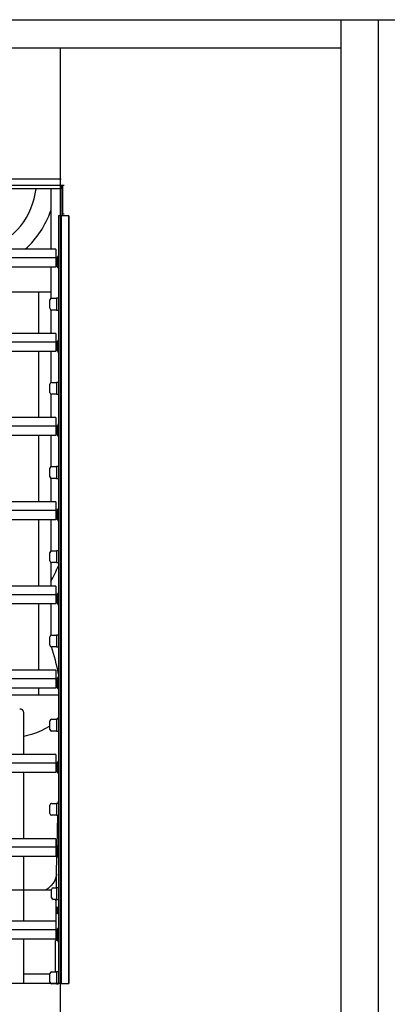
# Model space of a CAD drawing. Extents: x -7504 to 2833, y -8035 to 2280.
# Drawn here: x -6198 to -6001, y 755 to 1281 of the extents above; entities that cross this region are included whole.
import ezdxf

# ---------------------------------------------------------------- set-up
doc = ezdxf.new("R2010")
doc.units = 0
doc.header["$MEASUREMENT"] = 0
doc.layers.get('0').update_dxf_attribs({"linetype": 'CONTINUOUS'})
doc.layers.get('DEFPOINTS').update_dxf_attribs({"linetype": 'CONTINUOUS'})
doc.layers.add('WYMIAR', color=253, linetype='CONTINUOUS')
doc.dimstyles.get("Standard").update_dxf_attribs({"dimtxt": 0.18, "dimasz": 0.18, "dimexe": 0.18, "dimexo": 0.0625, "dimgap": 0.09, "dimtad": 0, "dimtih": 1, "dimtoh": 1, "dimdec": 4, "dimzin": 0, "dimdsep": 46, "dimtxsty": 'Standard', "dimcen": 0.09, "dimadec": 0, "dimazin": 0, "dimtfac": 1, "dimtdec": 4, "dimtofl": 0, "dimtmove": 0, "dimatfit": 3, "dimfxl": 0, "dimtolj": 1, "dimtzin": 0, "dimarcsym": 0})

# ---------------------------------------------------------------- blocks, each defined once
blk = doc.blocks.new('*D98')
at = {"layer": 'DEFPOINTS', "color": 0}
for p in [(-6006.13, 1281.45), (-6006.13, 481.45), (-5855.28, 481.45)]:
    blk.add_point(p, dxfattribs=at)
at = {"layer": 'WYMIAR', "color": 0, "lineweight": -2}
for p, q in [((-6006.06, 1281.45), (-5855.1, 1281.45)), ((-5855.28, 1261.45), (-5855.28, 901.54)), ((-5855.28, 501.45), (-5855.28, 861.36)), ((-6006.06, 481.45), (-5855.1, 481.45))]:
    blk.add_line(p, q, dxfattribs=at)
at = {"layer": 'WYMIAR', "color": 0}
for points in [[(-5851.95, 1261.45), (-5858.61, 1261.45), (-5855.28, 1281.45)], [(-5858.61, 501.45), (-5851.95, 501.45), (-5855.28, 481.45)]]:
    blk.add_solid(points, dxfattribs=at)
at = {"layer": 'WYMIAR', "color": 0, "insert": (-5855.28, 881.45), "char_height": 40, "attachment_point": 5}
blk.add_mtext('\\A1;800', dxfattribs=at)

msp = doc.modelspace()

# ---------------------------------------------------------------- linework, layer by layer
for p, q in [((-6636.12726, 1281.45475), (-6006.12726, 1281.45475)), ((-6026.12726, 1281.45475), (-6026.12726, 481.45475)), ((-6006.12726, 1281.45475), (-6006.12726, 481.45475)), ((-6616.12726, 1266.45475), (-6026.12726, 1266.45475)), ((-6176.12726, 481.45475), (-6176.12726, 1266.45475)), ((-6616.12726, 1196.45475), (-6175.71923, 1196.45475)), ((-6181.26779, 1135.80059), (-6273.67762, 1135.80059)), ((-6187.9213, 1135.80059), (-6187.9213, 1113.80063)), ((-6187.9213, 1104.39563), (-6187.9213, 1068.80063)), ((-6187.9213, 1059.39563), (-6187.9213, 1023.80063)), ((-6187.9213, 1014.39563), (-6187.9213, 978.80063)), ((-6187.9213, 969.39563), (-6187.9213, 933.80063)), ((-6187.9213, 924.39563), (-6187.9213, 920.6705)), ((-6273.67762, 920.6705), (-6177.2065, 920.6705)), ((-6176.12726, 766.45475), (-6616.12726, 766.45475)), ((-6175.89499, 766.33656), (-6171.62142, 766.33656))]:
    msp.add_line(p, q)
at = {"color": 7, "linetype": 'Continuous'}
for p, q in [((-6175.86513, 1192.91064), (-6613.26513, 1192.91064)), ((-6175.86513, 1191.11064), (-6613.26513, 1191.11064)), ((-6181.26513, 1191.11064), (-6181.26513, 1158.80063)), ((-6174.06513, 1192.91064), (-6175.86513, 1192.91064)), ((-6175.86513, 1191.11064), (-6175.86513, 1192.91064)), ((-6175.41513, 1192.91064), (-6175.41513, 1176.71063)), ((-6174.96513, 1192.91064), (-6174.96513, 1177.61064)), ((-6175.74774, 1176.71063), (-6177.23517, 1176.71063)), ((-6177.23517, 1176.71063), (-6177.23517, 766.45475)), ((-6175.74774, 1176.71063), (-6175.74774, 766.50093)), ((-6171.83517, 1176.71063), (-6175.74774, 1176.71063)), ((-6174.06513, 1177.61064), (-6174.96513, 1177.61064)), ((-6171.67889, 1176.71063), (-6171.83517, 1176.71063)), ((-6171.83517, 1176.71063), (-6171.83517, 766.6653)), ((-6171.67889, 1176.71063), (-6171.67889, 766.33656)), ((-6178.58517, 1158.80063), (-6610.58517, 1158.80063)), ((-6178.58517, 1158.80063), (-6178.58517, 1154.19767)), ((-6178.58517, 1154.19767), (-6610.58517, 1154.19767)), ((-6178.58517, 1154.19767), (-6178.58517, 1149.39563)), ((-6178.13517, 1153.76063), (-6178.58517, 1153.76063)), ((-6177.49878, 1154.76982), (-6178.13517, 1154.13343)), ((-6178.13517, 1154.13343), (-6178.13517, 1151.96063)), ((-6177.49878, 1149.15145), (-6177.49878, 1154.76982)), ((-6610.58517, 1149.39563), (-6178.58517, 1149.39563)), ((-6181.26513, 1149.39563), (-6181.26513, 1132.50129)), ((-6178.58517, 1150.16063), (-6178.13517, 1150.16063)), ((-6178.13517, 1151.96063), (-6178.13517, 1149.78784)), ((-6178.13517, 1149.78784), (-6177.49878, 1149.15145)), ((-6181.73517, 1127.21063), (-6181.73517, 1131.71063)), ((-6180.83517, 1132.61063), (-6178.13517, 1132.61063)), ((-6178.13517, 1132.61063), (-6178.13517, 1126.31063)), ((-6177.23517, 1132.61063), (-6178.13517, 1132.61063)), ((-6181.26513, 1126.41998), (-6181.26513, 1113.80063)), ((-6178.13517, 1126.31063), (-6180.83517, 1126.31063)), ((-6178.13517, 1126.31063), (-6177.23517, 1126.31063)), ((-6178.58517, 1113.80063), (-6610.58517, 1113.80063)), ((-6178.58517, 1113.80063), (-6178.58517, 1109.19767)), ((-6178.58517, 1109.19767), (-6610.58517, 1109.19767)), ((-6178.58517, 1109.19767), (-6178.58517, 1104.39563)), ((-6178.13517, 1108.76063), (-6178.58517, 1108.76063)), ((-6178.58517, 1105.16063), (-6178.13517, 1105.16063)), ((-6177.49878, 1109.76982), (-6178.13517, 1109.13343)), ((-6178.13517, 1109.13343), (-6178.13517, 1106.96063)), ((-6178.13517, 1106.96063), (-6178.13517, 1104.78784)), ((-6177.49878, 1104.15145), (-6177.49878, 1109.76982)), ((-6610.58517, 1104.39563), (-6178.58517, 1104.39563)), ((-6181.26513, 1104.39563), (-6181.26513, 1087.50129)), ((-6178.13517, 1104.78784), (-6177.49878, 1104.15145)), ((-6181.73517, 1082.21063), (-6181.73517, 1086.71063)), ((-6180.83517, 1087.61063), (-6178.13517, 1087.61063)), ((-6178.13517, 1087.61063), (-6178.13517, 1081.31063)), ((-6177.23517, 1087.61063), (-6178.13517, 1087.61063)), ((-6181.26513, 1081.41998), (-6181.26513, 1068.80063)), ((-6178.13517, 1081.31063), (-6180.83517, 1081.31063)), ((-6178.13517, 1081.31063), (-6177.23517, 1081.31063)), ((-6178.58517, 1068.80063), (-6610.58517, 1068.80063)), ((-6178.58517, 1068.80063), (-6178.58517, 1064.19767)), ((-6178.58517, 1064.19767), (-6610.58517, 1064.19767)), ((-6178.58517, 1064.19767), (-6178.58517, 1059.39563)), ((-6178.13517, 1063.76063), (-6178.58517, 1063.76063)), ((-6177.49878, 1064.76982), (-6178.13517, 1064.13343)), ((-6178.13517, 1064.13343), (-6178.13517, 1061.96063)), ((-6177.49878, 1059.15145), (-6177.49878, 1064.76982)), ((-6610.58517, 1059.39563), (-6178.58517, 1059.39563)), ((-6181.26513, 1059.39563), (-6181.26513, 1042.50129)), ((-6178.58517, 1060.16063), (-6178.13517, 1060.16063)), ((-6178.13517, 1061.96063), (-6178.13517, 1059.78784)), ((-6178.13517, 1059.78784), (-6177.49878, 1059.15145)), ((-6180.83517, 1042.61063), (-6178.13517, 1042.61063)), ((-6178.13517, 1042.61063), (-6178.13517, 1036.31063)), ((-6177.23517, 1042.61063), (-6178.13517, 1042.61063)), ((-6181.73517, 1037.21063), (-6181.73517, 1041.71063)), ((-6181.26513, 1036.41998), (-6181.26513, 1023.80063)), ((-6178.13517, 1036.31063), (-6180.83517, 1036.31063)), ((-6178.13517, 1036.31063), (-6177.23517, 1036.31063)), ((-6178.58517, 1023.80063), (-6610.58517, 1023.80063)), ((-6178.58517, 1023.80063), (-6178.58517, 1019.19767)), ((-6178.58517, 1019.19767), (-6610.58517, 1019.19767)), ((-6178.58517, 1019.19767), (-6178.58517, 1014.39563)), ((-6178.13517, 1018.76063), (-6178.58517, 1018.76063)), ((-6177.49878, 1019.76982), (-6178.13517, 1019.13343)), ((-6178.13517, 1019.13343), (-6178.13517, 1016.96063)), ((-6178.13517, 1016.96063), (-6178.13517, 1014.78784)), ((-6177.49878, 1014.15145), (-6177.49878, 1019.76982)), ((-6610.58517, 1014.39563), (-6178.58517, 1014.39563)), ((-6181.26513, 1014.39563), (-6181.26513, 997.50129)), ((-6178.58517, 1015.16063), (-6178.13517, 1015.16063)), ((-6178.13517, 1014.78784), (-6177.49878, 1014.15145)), ((-6181.73517, 992.21063), (-6181.73517, 996.71063)), ((-6180.83517, 997.61063), (-6178.13517, 997.61063)), ((-6178.13517, 997.61063), (-6178.13517, 991.31063)), ((-6177.23517, 997.61063), (-6178.13517, 997.61063)), ((-6181.26513, 991.41998), (-6181.26513, 978.58115)), ((-6178.13517, 991.31063), (-6180.83517, 991.31063)), ((-6178.13517, 991.31063), (-6177.23517, 991.31063)), ((-6178.58517, 978.80063), (-6610.58517, 978.80063)), ((-6181.26513, 981.25937), (-6181.26513, 978.80063)), ((-6178.58517, 978.80063), (-6178.58517, 974.19767)), ((-6178.58517, 974.19767), (-6610.58517, 974.19767)), ((-6178.58517, 974.19767), (-6178.58517, 969.39563)), ((-6178.13517, 973.76063), (-6178.58517, 973.76063)), ((-6177.49878, 974.76982), (-6178.13517, 974.13343)), ((-6178.13517, 974.13343), (-6178.13517, 971.96063)), ((-6177.49878, 969.15145), (-6177.49878, 974.76982)), ((-6610.58517, 969.39563), (-6178.58517, 969.39563)), ((-6181.26513, 969.39563), (-6181.26513, 952.50129)), ((-6178.58517, 970.16063), (-6178.13517, 970.16063)), ((-6178.13517, 971.96063), (-6178.13517, 969.78784)), ((-6178.13517, 969.78784), (-6177.49878, 969.15145)), ((-6180.83517, 952.61063), (-6178.13517, 952.61063)), ((-6178.13517, 952.61063), (-6178.13517, 946.31063)), ((-6177.23517, 952.61063), (-6178.13517, 952.61063)), ((-6181.73517, 947.21063), (-6181.73517, 951.71063)), ((-6178.13517, 946.31063), (-6180.83517, 946.31063)), ((-6178.13517, 946.31063), (-6177.23517, 946.31063)), ((-6178.58517, 933.80063), (-6610.58517, 933.80063)), ((-6178.58517, 933.80063), (-6178.58517, 929.19767)), ((-6178.58517, 929.19767), (-6610.58517, 929.19767)), ((-6178.58517, 929.19767), (-6178.58517, 924.39563)), ((-6178.13517, 928.76063), (-6178.58517, 928.76063)), ((-6177.49878, 929.76982), (-6178.13517, 929.13343)), ((-6178.13517, 929.13343), (-6178.13517, 926.96063)), ((-6178.13517, 926.96063), (-6178.13517, 924.78784)), ((-6177.49878, 924.15145), (-6177.49878, 929.76982)), ((-6610.58517, 924.39563), (-6178.58517, 924.39563)), ((-6178.58517, 925.16063), (-6178.13517, 925.16063)), ((-6178.13517, 924.78784), (-6177.49878, 924.15145)), ((-6195.66513, 888.80063), (-6195.66513, 911.21064)), ((-6181.73517, 902.21063), (-6181.73517, 906.71063)), ((-6180.83517, 907.61063), (-6178.13517, 907.61063)), ((-6178.13517, 907.61063), (-6178.13517, 901.31063)), ((-6177.23517, 907.61063), (-6178.13517, 907.61063)), ((-6178.13517, 901.31063), (-6180.83517, 901.31063)), ((-6178.13517, 901.31063), (-6177.23517, 901.31063)), ((-6178.58517, 888.80063), (-6610.58517, 888.80063)), ((-6178.58517, 884.19767), (-6610.58517, 884.19767)), ((-6178.58517, 888.80063), (-6178.58517, 884.19767)), ((-6178.58517, 884.19767), (-6178.58517, 879.39563)), ((-6177.49878, 884.76982), (-6178.13517, 884.13343)), ((-6178.13517, 884.13343), (-6178.13517, 881.96063)), ((-6177.49878, 879.15145), (-6177.49878, 884.76982)), ((-6610.58517, 879.39563), (-6178.58517, 879.39563)), ((-6195.66513, 843.80063), (-6195.66513, 879.39563)), ((-6178.13517, 883.76063), (-6178.58517, 883.76063)), ((-6178.58517, 880.16063), (-6178.13517, 880.16063)), ((-6178.13517, 881.96063), (-6178.13517, 879.78784)), ((-6178.13517, 879.78784), (-6177.49878, 879.15145)), ((-6177.26667, 862.61063), (-6177.23517, 863.76078)), ((-6181.73517, 857.21063), (-6181.73517, 861.71063)), ((-6180.83517, 862.61063), (-6178.13517, 862.61063)), ((-6178.13517, 862.61063), (-6178.13517, 856.31063)), ((-6177.23517, 862.61063), (-6178.13517, 862.61063)), ((-6178.13517, 856.31063), (-6180.83517, 856.31063)), ((-6178.13517, 856.31063), (-6177.23517, 856.31063)), ((-6177.9032, 839.3654), (-6177.43918, 856.31063)), ((-6178.58517, 843.80063), (-6610.58517, 843.80063)), ((-6178.58517, 843.80063), (-6178.58517, 839.19767)), ((-6178.58517, 839.19767), (-6610.58517, 839.19767)), ((-6178.58517, 839.19767), (-6178.58517, 834.39563)), ((-6178.13517, 838.76063), (-6178.58517, 838.76063)), ((-6177.49878, 839.76982), (-6178.13517, 839.13343)), ((-6178.13517, 839.13343), (-6178.13517, 836.96063)), ((-6178.13517, 836.96063), (-6178.13517, 834.78784)), ((-6177.49878, 834.15145), (-6177.49878, 839.76982)), ((-6610.58517, 834.39563), (-6178.58517, 834.39563)), ((-6195.66513, 799.74967), (-6195.66513, 834.39563)), ((-6178.58517, 835.16063), (-6178.13517, 835.16063)), ((-6178.29982, 824.88134), (-6178.03139, 834.68406)), ((-6178.13517, 834.78784), (-6177.49878, 834.15145)), ((-6180.83517, 816.35848), (-6607.43517, 816.35848)), ((-6180.83517, 812.21063), (-6180.83517, 816.71063)), ((-6179.93517, 817.61063), (-6178.13517, 817.61063)), ((-6178.13517, 817.61063), (-6178.13517, 811.31063)), ((-6177.23517, 817.61063), (-6178.13517, 817.61063)), ((-6178.13517, 811.31063), (-6179.93517, 811.31063)), ((-6178.58517, 811.31063), (-6178.58517, 792.73882)), ((-6178.58517, 810.67224), (-6178.57602, 811.31063)), ((-6178.13517, 811.31063), (-6177.23517, 811.31063)), ((-6177.68517, 805.46063), (-6177.68517, 807.08063)), ((-6177.23517, 807.08063), (-6177.68517, 807.08063)), ((-6177.68517, 803.84063), (-6177.68517, 805.46063)), ((-6177.68517, 803.84063), (-6177.23517, 803.84063)), ((-6178.58517, 799.7356), (-6610.58517, 799.7356)), ((-6178.58517, 795.13264), (-6610.58517, 795.13264)), ((-6178.58517, 799.7356), (-6178.58517, 795.13264)), ((-6178.58517, 795.13264), (-6178.58517, 790.3306)), ((-6178.13517, 794.6956), (-6178.58517, 794.6956)), ((-6177.49878, 795.70479), (-6178.13517, 795.0684)), ((-6178.13517, 795.0684), (-6178.13517, 792.8956)), ((-6177.49878, 794.76982), (-6178.13517, 794.13343)), ((-6177.49878, 790.08642), (-6177.49878, 795.70479)), ((-6177.49878, 789.15145), (-6177.49878, 794.76982)), ((-6610.58517, 790.3306), (-6178.58517, 790.3306)), ((-6195.66513, 766.45475), (-6195.66513, 790.36387)), ((-6178.69789, 772.61063), (-6178.69789, 789.39563)), ((-6178.13517, 793.76063), (-6178.58517, 793.76063)), ((-6178.58517, 792.73882), (-6178.58517, 789.39563)), ((-6178.58517, 791.0956), (-6178.13517, 791.0956)), ((-6178.58517, 790.16063), (-6178.13517, 790.16063)), ((-6178.13517, 794.13343), (-6178.13517, 791.96063)), ((-6178.13517, 792.8956), (-6178.13517, 790.72281)), ((-6178.13517, 791.96063), (-6178.13517, 789.78784)), ((-6178.13517, 790.72281), (-6177.49878, 790.08642)), ((-6178.13517, 789.78784), (-6177.49878, 789.15145)), ((-6181.73517, 771.41317), (-6195.66513, 771.41317)), ((-6181.73517, 771.35848), (-6195.66513, 771.35848)), ((-6181.73517, 767.21063), (-6181.73517, 771.71063)), ((-6180.83517, 772.61063), (-6178.13517, 772.61063)), ((-6178.13517, 772.61063), (-6178.13517, 766.31063)), ((-6177.23517, 772.61063), (-6178.13517, 772.61063)), ((-6178.13517, 766.31063), (-6180.83517, 766.31063)), ((-6178.13517, 766.31063), (-6177.23517, 766.31063))]:
    msp.add_line(p, q, dxfattribs=at)
at = {"color": 7, "linetype": 'Continuous', "flags": 128}
for points in [[(-6177.23517, 908.56613), (-6177.64919, 907.94322), (-6177.89503, 907.61063)], [(-6181.73517, 904.06399), (-6182.08392, 903.82666), (-6184.1108, 902.60251), (-6186.3866, 901.46933), (-6188.89299, 900.43624), (-6191.6098, 899.51157), (-6194.51515, 898.70275), (-6195.66513, 898.42686)], [(-6178.29982, 824.88134), (-6178.31674, 824.54081), (-6178.58577, 822.99761), (-6179.16758, 821.4782), (-6180.05751, 819.99482), (-6181.24838, 818.55942), (-6182.7306, 817.18354), (-6183.72472, 816.41317)]]:
    msp.add_lwpolyline(points, dxfattribs=at)
at = {"color": 7, "linetype": 'Continuous'}
for centre, radius, start, end in [((-6228.06513, 1195.61064), 39.15, 289.9097924, 353.3996898), ((-6228.06513, 1195.61064), 49.5, 311.9578901, 340.9887347), ((-6178.13517, 1155.40622), 0.9, 315, 0), ((-6178.13517, 1148.51505), 0.9, 0, 45), ((-6180.83517, 1131.71063), 0.9, 90, 180), ((-6180.83517, 1127.21063), 0.9, 180, 270), ((-6178.13517, 1110.40622), 0.9, 315, 0), ((-6178.13517, 1103.51505), 0.9, 0, 45), ((-6180.83517, 1086.71063), 0.9, 90, 180), ((-6180.83517, 1082.21063), 0.9, 180, 270), ((-6178.13517, 1065.40622), 0.9, 315, 0), ((-6178.13517, 1058.51505), 0.9, 0, 45), ((-6180.83517, 1041.71063), 0.9, 90, 180), ((-6180.83517, 1037.21063), 0.9, 180, 270), ((-6178.13517, 1020.40622), 0.9, 315, 0), ((-6178.13517, 1013.51505), 0.9, 0, 45), ((-6180.83517, 996.71063), 0.9, 90, 180), ((-6180.83517, 992.21063), 0.9, 180, 270), ((-6248.24831, 1018.66388), 76.74265, 330.7890216, 337.7198576), ((-6178.13517, 975.40622), 0.9, 315, 0), ((-6178.13517, 968.51505), 0.9, 0, 45), ((-6180.83517, 951.71063), 0.9, 90, 180), ((-6180.83517, 947.21063), 0.9, 180, 270), ((-6269.15986, 916.42603), 93.19361, 9.4657921, 18.7103799), ((-6178.13517, 930.40622), 0.9, 315, 0), ((-6178.13517, 923.51505), 0.9, 0, 45), ((-6197.71263, 910.95751), 2.06309, 7.0475111, 95.6328724), ((-6180.83517, 906.71063), 0.9, 90, 180), ((-6180.83517, 902.21063), 0.9, 180, 270), ((-6178.13517, 885.40622), 0.9, 315, 0), ((-6178.13517, 878.51505), 0.9, 0, 45), ((-6180.83517, 861.71063), 0.9, 90, 180), ((-6180.83517, 857.21063), 0.9, 180, 270), ((-6178.13517, 840.40622), 0.9, 315, 0), ((-6178.13517, 833.51505), 0.9, 0, 45), ((-5226.87679, 798.88114), 951.77823, 178.43462783, 178.87243648), ((-6179.93517, 816.71063), 0.9, 90, 180), ((-6179.93517, 812.21063), 0.9, 180, 270), ((-6175.9207, 796.19775), 11.025, 99.2093819, 104.4553559), ((-6175.9207, 814.72352), 11.025, 255.5731986, 260.7906181), ((-6178.13517, 796.34119), 0.9, 315, 0), ((-6178.13517, 795.40622), 0.9, 315, 0), ((-6178.13517, 789.45002), 0.9, 0, 45), ((-6178.13517, 788.51505), 0.9, 0, 45), ((-6180.83517, 771.71063), 0.9, 90, 180), ((-6180.83517, 767.21063), 0.9, 180, 270)]:
    msp.add_arc(centre, radius, start, end, dxfattribs=at)

# ---------------------------------------------------------------- dimensions: what is measured, and where the dimension line sits
at = {"layer": 'WYMIAR'}
dim = msp.add_linear_dim(base=(-5855.28081, 481.45475), p1=(-6006.12726, 1281.45475), p2=(-6006.12726, 481.45475), angle=90, text='800', dimstyle='Standard', override={"dimtxt": 40, "dimasz": 20}, dxfattribs=at)
dim.commit()
dim.dimension.update_dxf_attribs({"geometry": '*D98', "text_midpoint": (-5855.28081, 881.45475)})

doc.saveas('drawing.dxf')
